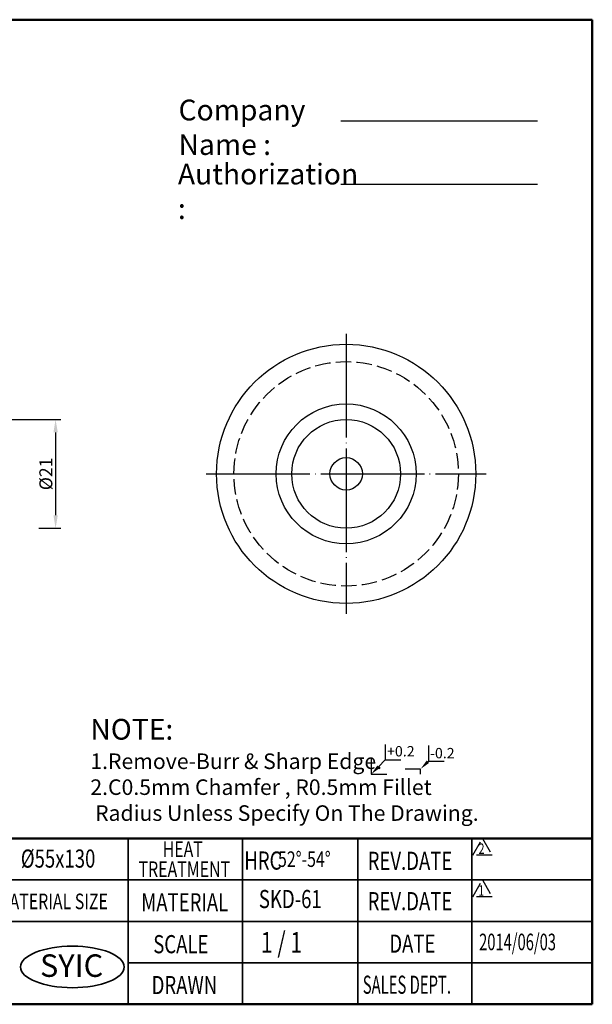
# Model space of a CAD drawing. Extents: x 1 to 279, y 5 to 195.
# Drawn here: x 169 to 279, y 5 to 195 of the extents above; entities that cross this region are included whole.
import ezdxf
from ezdxf.enums import TextEntityAlignment as Align

# ---------------------------------------------------------------- set-up
doc = ezdxf.new("R2010")
doc.units = 0
doc.header["$PDMODE"] = 3
doc.linetypes.add('CENTER', pattern=[22, 20, -1, 0, -1])
doc.linetypes.add('HIDDEN', pattern=[4, 3, -1])
doc.layers.get('DEFPOINTS').update_dxf_attribs({"linetype": 'CONTINUOUS', "lineweight": 18})
for name, color, linetype, lineweight in [('圖層1', 1, 'CENTER', 18), ('圖層2', 2, 'CONTINUOUS', 35), ('圖層3', 3, 'HIDDEN', 30), ('圖層4', 4, 'CONTINUOUS', 18), ('圖層6', 30, 'CONTINUOUS', 50)]:
    doc.layers.add(name, color=color, linetype=linetype, lineweight=lineweight)
doc.styles.add('CNS', font='romans.shx', dxfattribs={"width": 0.75, "bigfont": 'chineset.shx'})
doc.dimstyles.get("Standard").update_dxf_attribs({"dimtxt": 0.18, "dimasz": 0.18, "dimexe": 0.18, "dimexo": 0.0625, "dimgap": 0.09, "dimtad": 0, "dimtih": 1, "dimtoh": 1, "dimdec": 4, "dimzin": 0, "dimdsep": 46, "dimtxsty": 'Standard', "dimcen": 0.09, "dimadec": 0, "dimazin": 0, "dimtfac": 1, "dimtdec": 4, "dimtofl": 0, "dimtmove": 0, "dimatfit": 3, "dimfxl": 1, "dimtolj": 1, "dimtzin": 0, "dimarcsym": 0})

# ---------------------------------------------------------------- blocks, each defined once
blk = doc.blocks.new('*D19')
at = {"layer": 'DEFPOINTS', "color": 0, "lineweight": -3, "transparency": 16777216}
for p in [(160.49, 118.23), (171.38, 97.23), (175.63, 97.23)]:
    blk.add_point(p, dxfattribs=at)
at = {"layer": '圖層4', "lineweight": -2, "transparency": 16777216}
for p, q in [((161.49, 118.23), (176.63, 118.23)), ((175.63, 115.73), (175.63, 99.73)), ((172.38, 97.23), (176.63, 97.23))]:
    blk.add_line(p, q, dxfattribs=at)
at = {"layer": '圖層4', "lineweight": -3, "transparency": 16777216}
for points in [[(175.21, 115.73), (176.05, 115.73), (175.63, 118.23)], [(175.21, 99.73), (176.05, 99.73), (175.63, 97.23)]]:
    blk.add_solid(points, dxfattribs=at)
at = {"layer": '圖層4', "color": 3, "lineweight": -3, "transparency": 16777216, "insert": (173.75, 107.73), "char_height": 2.5, "attachment_point": 5, "rotation": 90, "style": 'CNS'}
blk.add_mtext('\\A1;%%c21', dxfattribs=at)

msp = doc.modelspace()

# ---------------------------------------------------------------- linework, layer by layer
at = {"layer": '圖層1', "lineweight": -3}
for p, q in [((231.6785, 134.7319), (231.6785, 80.7319)), ((204.6785, 107.7319), (258.6785, 107.7319))]:
    msp.add_line(p, q, dxfattribs=at)
at = {"layer": '圖層2'}
for p, q in [((189.6526, 37.3717), (189.6526, 5.3717)), ((211.6526, 37.3717), (211.6526, 5.3717)), ((233.9026, 5.3717), (233.9026, 37.3717)), ((255.9026, 37.3717), (255.9026, 5.3717)), ((279.1526, 29.3717), (1.1526, 29.3717)), ((1.1526, 21.3717), (279.1526, 21.3717)), ((279.1526, 13.3717), (189.6526, 13.3717))]:
    msp.add_line(p, q, dxfattribs=at)
at = {"layer": '圖層2', "lineweight": -3}
for radius in [25, 13.5, 3.125]:
    msp.add_circle((231.6785, 107.7319), radius, dxfattribs=at)
at = {"layer": '圖層2'}
msp.add_ellipse((178.8728, 12.5811), major_axis=(10, 0), ratio=0.4, dxfattribs=at)
at = {"layer": '圖層3', "linetype": 'ByBlock', "lineweight": -3}
for p, q in [((239.2143, 55.5299), (239.2143, 52.5299)), ((247.5709, 55.3159), (247.5709, 52.3159)), ((236.5141, 52.7766), (236.5141, 49.7766)), ((239.2143, 52.5299), (242.2143, 52.5299)), ((247.5709, 52.3159), (250.5709, 52.3159)), ((236.5141, 49.7766), (239.5141, 49.7766)), ((246.0298, 50.7766), (243.0298, 50.7766)), ((246.0298, 49.7766), (246.0298, 50.7766))]:
    msp.add_line(p, q, dxfattribs=at)
for points in [[(237.9144, 51.2045), (239.2143, 52.5299)], [(247.4449, 52.19), (247.5709, 52.3159)]]:
    msp.add_lwpolyline(points, dxfattribs=at)
at = {"layer": '圖層3', "lineweight": -3}
for points in [[(257.9526, 37.3717), (259.8276, 34.1241), (256.0776, 34.1241)], [(257.9526, 29.3717), (259.8276, 26.1241), (256.0776, 26.1241)]]:
    msp.add_lwpolyline(points, close=True, dxfattribs=at)
msp.add_circle((231.6785, 107.7319), 21.65, dxfattribs=at)
at = {"layer": '圖層3', "linetype": 'ByBlock', "lineweight": -3}
for points in [[(238.1524, 50.9711), (236.5141, 49.7766), (237.6765, 51.4379)], [(247.6804, 51.9542), (246.0298, 50.7766), (247.2093, 52.4258)]]:
    msp.add_solid(points, dxfattribs=at)
at = {"layer": '圖層4', "lineweight": -3}
for p, q in [((268.6132, 175.779), (230.6548, 175.779)), ((268.6132, 163.5796), (230.6548, 163.5796))]:
    msp.add_line(p, q, dxfattribs=at)
msp.add_circle((231.6785, 107.7319), 10.5, dxfattribs=at)
at = {"layer": '圖層6'}
for p, q in [((279.1526, 195.3717), (1.1526, 195.3717)), ((279.1526, 5.3717), (279.1526, 195.3717)), ((1.1526, 37.3717), (279.1526, 37.3717)), ((1.1526, 5.3717), (279.1526, 5.3717))]:
    msp.add_line(p, q, dxfattribs=at)

# ---------------------------------------------------------------- texts
at = {"layer": '圖層2', "lineweight": -3, "style": 'CNS'}
for s, height, width, p in [('HEAT', 3, 0.75, (196.2831, 33.8228)), ('REV.DATE', 3.5, 0.75, (235.8204, 31.3112)), ('TREATMENT', 3, 0.75, (191.6296, 29.9452)), ('MATERIAL SIZE', 3, 0.75, (164.2573, 23.7296)), ('MATERIAL', 3.5, 0.75, (192.1466, 23.3137)), ('REV.DATE', 3.5, 0.75, (235.8204, 23.527)), ('SCALE', 3.5, 0.75, (194.4688, 15.2259)), ('DATE', 3.5, 0.75, (239.9986, 15.3335)), ('DRAWN', 3.5, 0.75, (194.1508, 7.3367)), ('SALES DEPT.', 3.5, 0.6, (234.8796, 7.4005))]:
    msp.add_text(s, height=height, dxfattribs=dict(at, width=width)).set_placement(p)
at = {"layer": '圖層2', "style": 'CNS', "width": 0.75}
for s, height, p in [('%%C55x130', 3.5, (168.9231, 31.744)), ('SKD-61', 3.5, (214.8354, 23.9363)), ('1 / 1', 4, (215.2152, 15.3303))]:
    msp.add_text(s, height=height, dxfattribs=at).set_placement(p)
msp.add_text('HRC', height=3.5, dxfattribs=at).set_placement((212.0267, 33.1128), align=Align.MIDDLE_LEFT)
at = {"layer": '圖層2', "color": 2, "lineweight": -3, "char_height": 4, "attachment_point": 1, "style": 'CNS'}
for s, insert in [('{\\f標楷體|b0|i0|c136|p49;Company Name :}', (199.3417, 179.9429)), ('{\\f標楷體|b0|i0|c136|p49;Authorization :}', (199.2202, 167.5802))]:
    msp.add_mtext(s, dxfattribs=dict(at, insert=insert))
at = {"layer": '圖層3', "lineweight": -3, "style": 'CNS', "width": 0.75}
msp.add_text(' 52%%D-54%%D', height=3, dxfattribs=at).set_placement((217.8443, 31.8809))
at = {"layer": '圖層3', "style": 'CNS', "width": 0.65}
msp.add_text('2014/06/03', height=3.2, dxfattribs=at).set_placement((257.3239, 15.8037))
at = {"layer": '圖層3', "linetype": 'ByBlock', "lineweight": -3, "attachment_point": 1, "style": 'CNS'}
for s, insert, char_height in [('{\\f標楷體|b0|i0|c136|p49;NOTE:\\P\\Fromans.shx,chineset.shx;\\H0.75x;1.Remove-Burr & Sharp Edge.\\P2.C0.5mm Chamfer , R0.5mm Fillet \\P Radius Unless Specify On The Drawing.}', (182.3325, 60.4436), 4), ('+0.2', (239.5684, 55.2055), 2), ('\\A1;-0.2', (247.8571, 54.8421), 2)]:
    msp.add_mtext(s, dxfattribs=dict(at, insert=insert, char_height=char_height))
at = {"layer": '圖層4', "style": 'CNS', "width": 0.75}
for s, p in [('2', (257.2233, 34.4063)), ('1', (257.1533, 26.3445))]:
    msp.add_text(s, height=2, dxfattribs=at).set_placement(p)
at = {"layer": '圖層6', "style": 'CNS'}
msp.add_text('SYIC', height=4, dxfattribs=at).set_placement((172.6245, 10.6649), (184.815, 10.6649), align=Align.ALIGNED)

# ---------------------------------------------------------------- dimensions: what is measured, and where the dimension line sits
at = {"layer": '圖層4', "lineweight": -3}
dim = msp.add_linear_dim(base=(175.6298, 97.2319), p1=(160.491, 118.2319), p2=(171.3753, 97.2319), angle=90, text='%%c<>', dimstyle='Standard', override={"dimtxt": 2.5, "dimasz": 2.5, "dimexe": 1, "dimexo": 1, "dimgap": 0.625, "dimtad": 1, "dimtih": 0, "dimtoh": 0, "dimdec": 3, "dimzin": 8, "dimtxsty": 'CNS', "dimcen": 0, "dimclrd": 256, "dimclre": 256, "dimclrt": 3, "dimaunit": 1, "dimadec": 4, "dimazin": 2, "dimtol": 0, "dimlim": 0, "dimtp": 0.15, "dimtm": -0.1, "dimtfac": 0.6, "dimtdec": 3, "dimtmove": 2, "dimtzin": 8}, dxfattribs=at)
dim.commit()
dim.dimension.update_dxf_attribs({"geometry": '*D19', "text_midpoint": (173.7548, 107.7319)})

doc.saveas('drawing.dxf')
